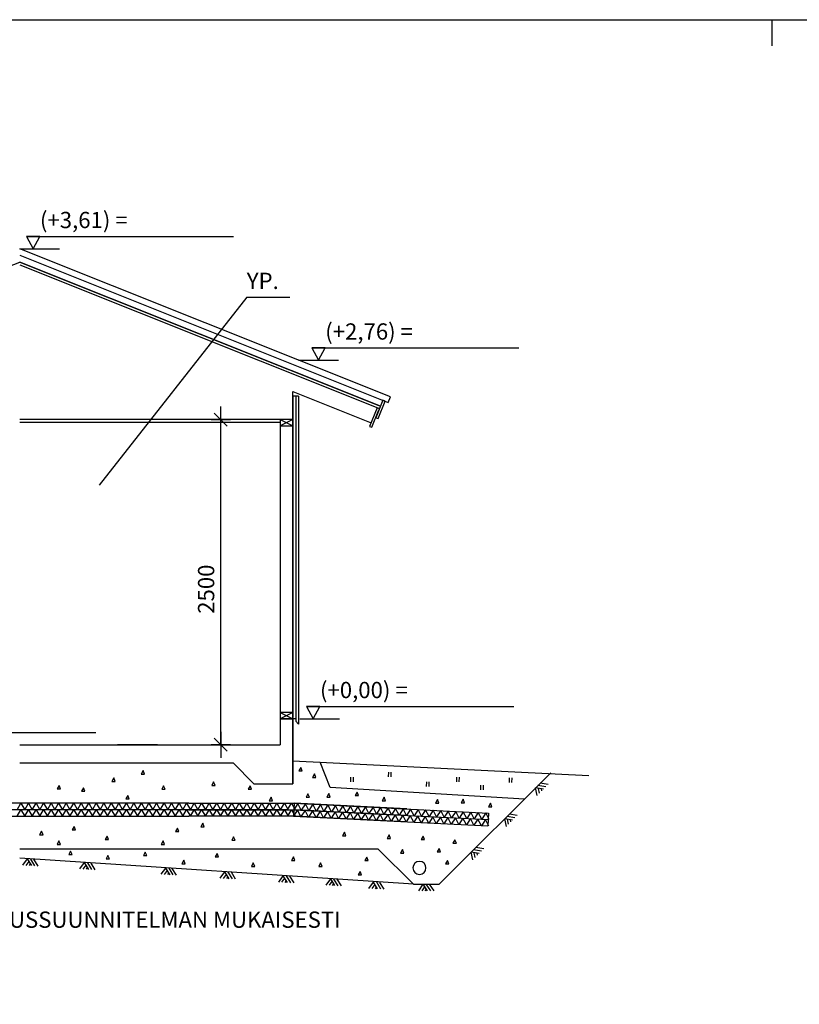
# Model space of a CAD drawing. Units: millimetres. Extents: x 0 to 84000, y -2156 to 116644.
# Drawn here: x 46719 to 52710, y 5124 to 12694 of the extents above; entities that cross this region are included whole.
import ezdxf
from ezdxf.enums import TextEntityAlignment as Align

# ---------------------------------------------------------------- set-up
doc = ezdxf.new("R2010")
doc.units = ezdxf.units.MM
doc.header["$MEASUREMENT"] = 0
doc.layers.get('0').update_dxf_attribs({"lineweight": 25})
doc.layers.get('Defpoints').update_dxf_attribs({"lineweight": 25})
for name, color, linetype, lineweight in [('1 Piirtäminen_ viivat', 7, 'Continuous', 25), ('103 Katon muotoviivat', 7, 'Continuous', 25), ('11 Seinän runkoviivat', 7, 'Continuous', 25), ('14 muut viivat', 7, 'Continuous', 25), ('16 eristeet', 7, 'Continuous', 25), ('2 Piirtäminen_ apuviivat', 7, 'Continuous', 25), ('40 Lattian ääriviivat', 7, 'Continuous', 25), ('42 vasat', 7, 'Continuous', 25), ('60 Sähkös. merkinnät', 7, 'Continuous', 25), ('R3-2', 7, 'Continuous', 25), ('R5AINE', 15, 'Continuous', 25)]:
    doc.layers.add(name, color=color, linetype=linetype, lineweight=lineweight)
doc.styles.add('Arial', font='arial.ttf')
doc.dimstyles.new('Perus_1_50', dxfattribs={"dimscale": 50, "dimtxt": 2.5, "dimasz": 0.1, "dimexe": 0, "dimexo": 0, "dimgap": 1, "dimtad": 1, "dimdec": 0, "dimzin": 0, "dimdsep": 46, "dimtxsty": 'Standard', "dimblk1": 'R8MITTA', "dimblk2": 'R8MITTA', "dimsah": 1, "dimcen": 2.5, "dimse1": 1, "dimse2": 1, "dimclrt": 6, "dimadec": 0, "dimazin": 0, "dimtp": 6, "dimtm": 6, "dimtfac": 1, "dimtdec": 0, "dimtofl": 0, "dimtmove": 0, "dimatfit": 3, "dimldrblk": 'R8MITTA', "dimfxl": 1, "dimtolj": 1, "dimtzin": 0, "dimarcsym": 0})

# ---------------------------------------------------------------- blocks, each defined once
blk = doc.blocks.new('R8MITTA', base_point=(3180, 3140))
for p, q in [((3170, 3130), (3190, 3150)), ((3180, 3155), (3180, 3125)), ((3160, 3140), (3200, 3140))]:
    blk.add_line(p, q)
blk = doc.blocks.new('*D1337')
at = {"layer": 'Defpoints', "color": 0, "transparency": 16777216}
for p in [(48264.2, 9619.5), (48671.2, 9619.5), (46719.2, 7119.5)]:
    blk.add_point(p, dxfattribs=at)
at = {"layer": 'R3-2', "color": 0, "lineweight": -2, "transparency": 16777216}
blk.add_line((48264.2, 7124.5), (48264.2, 9614.5), dxfattribs=at)
at = {"layer": 'R3-2', "color": 0, "lineweight": -2, "transparency": 16777216, "xscale": 5, "yscale": 5, "zscale": 5}
for p, rotation in [((48264.2, 9619.5), 90), ((48264.2, 7119.5), 270)]:
    blk.add_blockref('R8MITTA', p, dxfattribs=dict(at, rotation=rotation))
at = {"layer": 'R3-2', "color": 6, "transparency": 16777216, "insert": (48151.7, 8315.9), "char_height": 125, "attachment_point": 5, "rotation": 90}
blk.add_mtext('\\A1;2500', dxfattribs=at)
blk = doc.blocks.new('MACRO_102_b7c8b911-e005-4a1d-88cb-15bcf1c49160')
at = {"layer": '16 eristeet', "color": 15, "linetype": 'Continuous', "lineweight": 25, "ltscale": 50, "true_color": 0x914855}
blk.add_lwpolyline([(3, 0), (0, 0), (1.27, 3.15)], close=True, dxfattribs=at)
blk = doc.blocks.new('MACRO_103_23e19a34-a250-451d-b2b8-aa2afc7933ab')
at = {"layer": '16 eristeet', "color": 15, "linetype": 'Continuous', "lineweight": 25, "ltscale": 50, "true_color": 0x914855}
blk.add_lwpolyline([(3, 0), (0, 0), (1.27, 3.15)], close=True, dxfattribs=at)
blk = doc.blocks.new('MACRO_104_c189339c-4baf-46c8-acea-18e7cd71f1ae')
at = {"layer": '16 eristeet', "color": 15, "linetype": 'Continuous', "lineweight": 25, "ltscale": 50, "true_color": 0x914855}
blk.add_lwpolyline([(3, 0), (0, 0), (1.27, 3.15)], close=True, dxfattribs=at)
blk = doc.blocks.new('MACRO_105_bedbd01f-67b5-4b7e-b116-016ec226a4b1')
at = {"layer": '16 eristeet', "color": 15, "linetype": 'Continuous', "lineweight": 25, "ltscale": 50, "true_color": 0x914855}
blk.add_lwpolyline([(3, 0), (0, 0), (1.27, 3.15)], close=True, dxfattribs=at)
blk = doc.blocks.new('MACRO_106_e93646cc-7fc7-455f-a376-fc532ecfe74a')
at = {"layer": '16 eristeet', "color": 15, "linetype": 'Continuous', "lineweight": 25, "ltscale": 50, "true_color": 0x914855}
blk.add_lwpolyline([(3, 0), (0, 0), (1.27, 3.15)], close=True, dxfattribs=at)
blk = doc.blocks.new('MACRO_107_df8cc3a7-2f1f-40a7-b07e-e919fee63ad6')
at = {"layer": '16 eristeet', "color": 15, "linetype": 'Continuous', "lineweight": 25, "ltscale": 50, "true_color": 0x914855}
blk.add_lwpolyline([(3, 0), (0, 0), (1.27, 3.15)], close=True, dxfattribs=at)
blk = doc.blocks.new('MACRO_108_15773d76-7555-4507-bb85-a5b0491faba8')
at = {"layer": '16 eristeet', "color": 15, "linetype": 'Continuous', "lineweight": 25, "ltscale": 50, "true_color": 0x914855}
blk.add_lwpolyline([(3, 0), (0, 0), (1.27, 3.15)], close=True, dxfattribs=at)
blk = doc.blocks.new('MACRO_109_50af3c8d-b472-42b3-a480-8070d5bfa216')
at = {"layer": '16 eristeet', "color": 15, "linetype": 'Continuous', "lineweight": 25, "ltscale": 50, "true_color": 0x914855}
blk.add_lwpolyline([(3, 0), (0, 0), (1.27, 3.15)], close=True, dxfattribs=at)
blk = doc.blocks.new('MACRO_110_3967b6b0-c613-443e-8637-51cc9dfca28c')
at = {"layer": '16 eristeet', "color": 15, "linetype": 'Continuous', "lineweight": 25, "ltscale": 50, "true_color": 0x914855}
blk.add_lwpolyline([(3, 0), (0, 0), (1.27, 3.15)], close=True, dxfattribs=at)
blk = doc.blocks.new('MACRO_111_b2b36b8a-bc5d-4343-b313-9baf37286f41')
at = {"layer": '16 eristeet', "color": 15, "linetype": 'Continuous', "lineweight": 25, "ltscale": 50, "true_color": 0x914855}
blk.add_lwpolyline([(3, 0), (0, 0), (1.27, 3.15)], close=True, dxfattribs=at)
blk = doc.blocks.new('MACRO_112_80e4ff27-e156-4132-ae69-97f544581d09')
at = {"layer": '16 eristeet', "color": 15, "linetype": 'Continuous', "lineweight": 25, "ltscale": 50, "true_color": 0x914855}
blk.add_lwpolyline([(3, 0), (0, 0), (1.27, 3.15)], close=True, dxfattribs=at)
blk = doc.blocks.new('MACRO_113_be1d9a2e-5313-4329-b6ac-3509b49f4204')
at = {"layer": '16 eristeet', "color": 15, "linetype": 'Continuous', "lineweight": 25, "ltscale": 50, "true_color": 0x914855}
blk.add_lwpolyline([(3, 0), (0, 0), (1.27, 3.15)], close=True, dxfattribs=at)
blk = doc.blocks.new('MACRO_114_562bf162-bd79-4617-b50c-e4567041aab9')
at = {"layer": '16 eristeet', "color": 15, "linetype": 'Continuous', "lineweight": 25, "ltscale": 50, "true_color": 0x914855}
blk.add_lwpolyline([(3, 0), (0, 0), (1.27, 3.15)], close=True, dxfattribs=at)
blk = doc.blocks.new('MACRO_115_b8868c12-d3f4-4336-9441-b97c215833cf')
at = {"layer": '16 eristeet', "color": 15, "linetype": 'Continuous', "lineweight": 25, "ltscale": 50, "true_color": 0x914855}
blk.add_lwpolyline([(3, 0), (0, 0), (1.27, 3.15)], close=True, dxfattribs=at)
blk = doc.blocks.new('MACRO_116_c6478575-133a-4229-8394-690b965395e3')
at = {"layer": '16 eristeet', "color": 15, "linetype": 'Continuous', "lineweight": 25, "ltscale": 50, "true_color": 0x914855}
for p, q in [((-1.21, -1), (-0.5, 0)), ((-0.7, -1), (0, 0)), ((-0.2, -1), (0.5, 0)), ((1.15, -1), (0.5, 0)), ((0.15, -1), (-0.02, -0.74)), ((0.65, -1), (0.24, -0.37))]:
    blk.add_line(p, q, dxfattribs=at)
blk = doc.blocks.new('MACRO_117_60a37787-d3f0-4c61-bda6-7fdabd12f5a4')
at = {"layer": '16 eristeet', "color": 15, "linetype": 'Continuous', "lineweight": 25, "ltscale": 50, "true_color": 0x914855}
for p, q in [((-1.21, -1), (-0.5, 0)), ((-0.7, -1), (0, 0)), ((-0.2, -1), (0.5, 0)), ((1.15, -1), (0.5, 0)), ((0.15, -1), (-0.02, -0.74)), ((0.65, -1), (0.24, -0.37))]:
    blk.add_line(p, q, dxfattribs=at)
blk = doc.blocks.new('MACRO_118_3182fd77-710f-4418-99ae-3e92bcafb79b')
at = {"layer": '16 eristeet', "color": 15, "linetype": 'Continuous', "lineweight": 25, "ltscale": 50, "true_color": 0x914855}
blk.add_lwpolyline([(3, 0), (0, 0), (1.27, 3.15)], close=True, dxfattribs=at)
blk = doc.blocks.new('MACRO_119_835222be-be32-4348-90e2-a4e15e785508')
at = {"layer": '16 eristeet', "color": 15, "linetype": 'Continuous', "lineweight": 25, "ltscale": 50, "true_color": 0x914855}
for p, q in [((-1.21, -1), (-0.5, 0)), ((-0.7, -1), (0, 0)), ((-0.2, -1), (0.5, 0)), ((1.15, -1), (0.5, 0)), ((0.15, -1), (-0.02, -0.74)), ((0.65, -1), (0.24, -0.37))]:
    blk.add_line(p, q, dxfattribs=at)
blk = doc.blocks.new('MACRO_120_25d3fbc3-f86b-4a3a-a4e0-0719110c6382')
at = {"layer": '16 eristeet', "color": 15, "linetype": 'Continuous', "lineweight": 25, "ltscale": 50, "true_color": 0x914855}
blk.add_lwpolyline([(3, 0), (0, 0), (1.27, 3.15)], close=True, dxfattribs=at)
blk = doc.blocks.new('MACRO_121_01fb03d9-9db2-4f1e-a262-ca9876ee56d8')
at = {"layer": '16 eristeet', "color": 15, "linetype": 'Continuous', "lineweight": 25, "ltscale": 50, "true_color": 0x914855}
for p, q in [((-1.21, -1), (-0.5, 0)), ((-0.7, -1), (0, 0)), ((-0.2, -1), (0.5, 0)), ((1.15, -1), (0.5, 0)), ((0.15, -1), (-0.02, -0.74)), ((0.65, -1), (0.24, -0.37))]:
    blk.add_line(p, q, dxfattribs=at)
blk = doc.blocks.new('MACRO_122_3355c13b-cca2-4890-8ce1-82e5dd80996c')
at = {"layer": '16 eristeet', "color": 15, "linetype": 'Continuous', "lineweight": 25, "ltscale": 50, "true_color": 0x914855}
for p, q in [((-1.21, -1), (-0.5, 0)), ((-0.7, -1), (0, 0)), ((-0.2, -1), (0.5, 0)), ((1.15, -1), (0.5, 0)), ((0.15, -1), (-0.02, -0.74)), ((0.65, -1), (0.24, -0.37))]:
    blk.add_line(p, q, dxfattribs=at)
blk = doc.blocks.new('MACRO_123_f80fe4ef-132f-4011-b213-a43bea510435')
at = {"layer": '16 eristeet', "color": 15, "linetype": 'Continuous', "lineweight": 25, "ltscale": 50, "true_color": 0x914855}
for p, q in [((-1.21, -1), (-0.5, 0)), ((-0.7, -1), (0, 0)), ((-0.2, -1), (0.5, 0)), ((1.15, -1), (0.5, 0)), ((0.15, -1), (-0.02, -0.74)), ((0.65, -1), (0.24, -0.37))]:
    blk.add_line(p, q, dxfattribs=at)
blk = doc.blocks.new('MACRO_124_d09c7861-a780-4708-a586-e3745a768e3d')
at = {"layer": '16 eristeet', "color": 15, "linetype": 'Continuous', "lineweight": 25, "ltscale": 50, "true_color": 0x914855}
for p, q in [((-1.21, -1), (-0.5, 0)), ((-0.7, -1), (0, 0)), ((-0.2, -1), (0.5, 0)), ((1.15, -1), (0.5, 0)), ((0.15, -1), (-0.02, -0.74)), ((0.65, -1), (0.24, -0.37))]:
    blk.add_line(p, q, dxfattribs=at)
blk = doc.blocks.new('MACRO_125_2b437130-d2e2-4123-a1a8-7c75b53df852')
at = {"layer": '16 eristeet', "color": 15, "linetype": 'Continuous', "lineweight": 25, "ltscale": 50, "true_color": 0x914855}
for p, q in [((-1.21, -1), (-0.5, 0)), ((-0.7, -1), (0, 0)), ((-0.2, -1), (0.5, 0)), ((1.15, -1), (0.5, 0)), ((0.15, -1), (-0.02, -0.74)), ((0.65, -1), (0.24, -0.37))]:
    blk.add_line(p, q, dxfattribs=at)
blk = doc.blocks.new('MACRO_126_31416ca7-d339-4038-ad88-d96f7f2c52cb')
at = {"layer": '16 eristeet', "color": 15, "linetype": 'Continuous', "lineweight": 25, "ltscale": 50, "true_color": 0x914855}
blk.add_lwpolyline([(3, 0), (0, 0), (1.27, 3.15)], close=True, dxfattribs=at)
blk = doc.blocks.new('MACRO_127_2f71c08e-46e2-4bab-8b66-f3e74ab77b80')
at = {"layer": '16 eristeet', "color": 15, "linetype": 'Continuous', "lineweight": 25, "ltscale": 50, "true_color": 0x914855}
blk.add_lwpolyline([(3, 0), (0, 0), (1.27, 3.15)], close=True, dxfattribs=at)
blk = doc.blocks.new('MACRO_128_6a34ce51-4ed3-4aad-a72e-bae867f70456')
at = {"layer": '16 eristeet', "color": 15, "linetype": 'Continuous', "lineweight": 25, "ltscale": 50, "true_color": 0x914855}
blk.add_lwpolyline([(3, 0), (0, 0), (1.27, 3.15)], close=True, dxfattribs=at)
blk = doc.blocks.new('MACRO_129_a3f03bb9-8afa-432e-9bc3-963820ff38c3')
at = {"layer": '16 eristeet', "color": 15, "linetype": 'Continuous', "lineweight": 25, "ltscale": 50, "true_color": 0x914855}
blk.add_lwpolyline([(3, 0), (0, 0), (1.27, 3.15)], close=True, dxfattribs=at)
blk = doc.blocks.new('MACRO_130_715b1178-c57c-4593-a8b6-bffd1c79c449')
at = {"layer": '16 eristeet', "color": 15, "linetype": 'Continuous', "lineweight": 25, "ltscale": 50, "true_color": 0x914855}
blk.add_lwpolyline([(3, 0), (0, 0), (1.27, 3.15)], close=True, dxfattribs=at)
blk = doc.blocks.new('MACRO_131_2bdc854d-5c1b-4add-b3fc-b531d6b7f79c')
at = {"layer": '16 eristeet', "color": 15, "linetype": 'Continuous', "lineweight": 25, "ltscale": 50, "true_color": 0x914855}
blk.add_lwpolyline([(3, 0), (0, 0), (1.27, 3.15)], close=True, dxfattribs=at)
blk = doc.blocks.new('MACRO_132_871f9129-62d3-4118-8109-9119b34832d6')
at = {"layer": '16 eristeet', "color": 15, "linetype": 'Continuous', "lineweight": 25, "ltscale": 50, "true_color": 0x914855}
blk.add_lwpolyline([(3, 0), (0, 0), (1.27, 3.15)], close=True, dxfattribs=at)
blk = doc.blocks.new('MACRO_133_d3923759-a853-4eac-ab42-af34bbbc093f')
at = {"layer": '16 eristeet', "color": 15, "linetype": 'Continuous', "lineweight": 25, "ltscale": 50, "true_color": 0x914855}
blk.add_lwpolyline([(3, 0), (0, 0), (1.27, 3.15)], close=True, dxfattribs=at)
blk = doc.blocks.new('MACRO_134_9492c9dc-95bd-4671-b886-bb66adb9287d')
at = {"layer": '16 eristeet', "color": 15, "linetype": 'Continuous', "lineweight": 25, "ltscale": 50, "true_color": 0x914855}
blk.add_lwpolyline([(3, 0), (0, 0), (1.27, 3.15)], close=True, dxfattribs=at)
blk = doc.blocks.new('r5villak')
at = {"layer": 'R5AINE'}
for p, q in [((0, 0), (0.5, 1)), ((0.5, 1), (1, 0))]:
    blk.add_line(p, q, dxfattribs=at)

msp = doc.modelspace()

# ---------------------------------------------------------------- linework, layer by layer
for p, q in [((49694.3, 6626.3), (48828.2, 6669.6)), ((49691.8, 6576.4), (48825.7, 6619.7)), ((49689.3, 6526.4), (48823.2, 6569.7))]:
    msp.add_line(p, q)
at = {"layer": '1 Piirtäminen_ viivat', "color": 7, "linetype": 'Continuous', "lineweight": 25, "ltscale": 2}
for p, q in [((48819.2, 6819.5), (48819.2, 9835.9)), ((48841.2, 9800.8), (48841.2, 7300)), ((48862.2, 9800.8), (48862.2, 7278)), ((48841.2, 7319.5), (48721.2, 7319.5)), ((48862.2, 7278), (48841.2, 7300)), ((48519.2, 6819.5), (48359.2, 6979.5)), ((46719.2, 6319.5), (49471.4, 6319.5)), ((49744.2, 6046.8), (46719.2, 6246.6))]:
    msp.add_line(p, q, dxfattribs=at)
at = {"layer": '103 Katon muotoviivat', "color": 7, "linetype": 'Continuous', "lineweight": 25}
for p, q in [((49568.6, 9793.6), (46719.2, 10933.4)), ((43947.7, 9722.5), (46719.2, 10831.1)), ((46719.2, 10884.9), (49551.9, 9751.8)), ((46719.2, 10831.1), (49490.6, 9722.5)), ((49490.6, 9722.5), (46719.2, 10831.1)), ((46719.2, 10809.5), (49483.2, 9703.9)), ((48819.2, 9835.9), (49419.4, 9595.8)), ((49551.9, 9751.8), (49568.6, 9793.6))]:
    msp.add_line(p, q, dxfattribs=at)
at = {"layer": '11 Seinän runkoviivat', "color": 7, "linetype": 'Continuous', "lineweight": 25}
for p, q in [((48819.2, 9619.5), (46719.2, 9619.5)), ((48721.2, 9619.5), (48721.2, 7319.5)), ((48721.2, 9619.5), (48721.2, 7119.5)), ((48819.2, 7319.5), (48819.2, 9619.5)), ((48721.2, 9597.5), (46719.2, 9597.5))]:
    msp.add_line(p, q, dxfattribs=at)
at = {"layer": '14 muut viivat', "color": 7, "linetype": 'Continuous', "lineweight": 25}
msp.add_line((48819.2, 9800.8), (48819.2, 7329.5), dxfattribs=at)
at = {"layer": '16 eristeet', "color": 15, "linetype": 'Continuous', "lineweight": 25, "ltscale": 50, "true_color": 0x914855}
for p, q in [((49554.2, 6872.8), (49554.9, 6908.8)), ((49573.4, 6872.4), (49574.1, 6908.4)), ((49263.9, 6833.8), (49264.5, 6869.8)), ((49283.1, 6833.5), (49283.7, 6869.5)), ((49846.1, 6799.9), (49846.8, 6835.9)), ((49865.3, 6799.5), (49866, 6835.5)), ((50078.3, 6833.8), (50079, 6869.8)), ((50097.5, 6833.4), (50098.2, 6869.4)), ((50482.6, 6828.8), (50483.2, 6864.8)), ((50501.8, 6828.4), (50502.4, 6864.4)), ((50262.9, 6772.3), (50263.6, 6808.3)), ((50282.1, 6771.9), (50282.7, 6807.9))]:
    msp.add_line(p, q, dxfattribs=at)
at = {"layer": '2 Piirtäminen_ apuviivat', "color": 7, "linetype": 'Continuous', "lineweight": 25}
msp.add_line((52500, 12694.5), (52500, 12494.5), dxfattribs=at)
msp.add_lwpolyline([(42000, -2155.5), (42000, 12694.5), (63000, 12694.5), (63000, -2155.5)], close=True, dxfattribs=at)
at = {"layer": '40 Lattian ääriviivat', "color": 7, "linetype": 'Continuous', "lineweight": 25}
for p, q in [((48862.2, 9800.8), (48819.2, 9800.8)), ((48721.2, 9619.5), (48819.2, 9571.5)), ((48819.2, 9619.5), (48721.2, 9571.5)), ((48721.2, 9619.5), (48721.2, 9571.5)), ((48819.2, 9619.5), (48721.2, 9619.5)), ((48819.2, 9571.5), (48819.2, 9619.5)), ((48721.2, 9571.5), (48819.2, 9571.5)), ((48721.2, 7367.5), (48819.2, 7319.5)), ((48819.2, 7367.5), (48721.2, 7319.5)), ((48721.2, 7367.5), (48721.2, 7319.5)), ((48819.2, 7367.5), (48721.2, 7367.5)), ((48819.2, 7319.5), (48819.2, 7367.5)), ((48721.2, 7319.5), (48819.2, 7319.5)), ((48819.2, 7319.5), (48819.2, 6819.5)), ((46719.2, 7119.5), (48721.2, 7119.5)), ((46719.2, 6979.5), (48359.2, 6979.5)), ((48519.2, 6819.5), (48819.2, 6819.5)), ((48019.2, 6669.6), (44610.2, 6669.6)), ((48019.2, 6669.6), (48828.2, 6669.6)), ((48828.2, 6669.6), (48823.2, 6569.7)), ((48019.2, 6619.6), (44610.2, 6619.6)), ((48778.2, 6619.6), (46969.2, 6619.6)), ((48019.2, 6619.6), (48825.7, 6619.6)), ((44618.2, 6569.6), (48019.2, 6569.6)), ((48822.9, 6569.7), (48019.2, 6569.6))]:
    msp.add_line(p, q, dxfattribs=at)
at = {"layer": '42 vasat', "color": 7, "linetype": 'Continuous', "lineweight": 25, "ltscale": 50}
for p, q in [((46770.7, 11027.8), (48363.2, 11027.8)), ((46719.2, 10933.4), (47024.8, 10933.4)), ((48464.2, 10560.1), (47330.3, 9116.1)), ((48464.2, 10560.1), (48794.3, 10560.1)), ((48963, 10170.6), (50555.5, 10170.6)), ((48862.2, 10076.2), (49167.8, 10076.2)), ((48922.7, 7414), (50515.2, 7414)), ((48871.2, 7319.5), (49176.8, 7319.5)), ((45712.4, 7214), (47304.9, 7214)), ((47777.4, 7119.5), (47471.7, 7119.5)), ((48819.2, 6997), (51092.3, 6884.4)), ((49106, 6790.5), (49027, 6986.7)), ((49942.8, 6046.8), (50799.9, 6903.9)), ((50598.3, 6702.3), (49106, 6790.5)), ((48828.2, 6669.6), (50320.7, 6595)), ((48825.7, 6619.7), (50318.2, 6545)), ((50320.7, 6595), (50315.7, 6495.1)), ((48823.2, 6569.7), (50315.7, 6495.1)), ((48428.2, 6319.5), (49028.2, 6319.5)), ((49471.4, 6319.5), (49744.2, 6046.8)), ((49744.2, 6046.8), (49942.8, 6046.8))]:
    msp.add_line(p, q, dxfattribs=at)
at = {"layer": '42 vasat', "color": 7, "linetype": 'Continuous', "lineweight": 25}
for p, q in [((49509.2, 9768.9), (49455.3, 9634.3)), ((49526.8, 9761.9), (49509.2, 9768.9)), ((49464.9, 9711.2), (49408.2, 9567.7)), ((49425.8, 9560.6), (49479.7, 9695.2)), ((49473, 9627.2), (49526.8, 9761.9)), ((49455.3, 9634.3), (49473, 9627.2)), ((49408.2, 9567.7), (49425.8, 9560.6))]:
    msp.add_line(p, q, dxfattribs=at)
at = {"layer": '42 vasat', "color": 7, "linetype": 'Continuous', "lineweight": 25, "ltscale": 50}
msp.add_ellipse((49791.3, 6173), major_axis=(-35.4, 35.4), ratio=1, start_param=3.926991, end_param=10.210176, dxfattribs=at)
at = {"layer": '60 Sähkös. merkinnät', "color": 7, "linetype": 'Continuous', "lineweight": 25, "ltscale": 50}
for p, q in [((46874.6, 11027.8), (46770.7, 11027.8)), ((46770.7, 11027.8), (46822.6, 10933.4)), ((46822.6, 10933.4), (46874.6, 11027.8)), ((49067, 10170.6), (48963, 10170.6)), ((48963, 10170.6), (49015, 10076.2)), ((49015, 10076.2), (49067, 10170.6)), ((49026.6, 7414), (48922.7, 7414)), ((48922.7, 7414), (48974.6, 7319.5)), ((48974.6, 7319.5), (49026.6, 7414))]:
    msp.add_line(p, q, dxfattribs=at)

# ---------------------------------------------------------------- block references
at = {"layer": '16 eristeet', "color": 15, "linetype": 'ByBlock', "true_color": 0x914855, "extrusion": (0, 0, -1), "zscale": -50}
for name, p, xscale, yscale in [('MACRO_102_b7c8b911-e005-4a1d-88cb-15bcf1c49160', (-47679.2, 6894.8), 8.55000000000291, 8.55000000000291), ('MACRO_120_25d3fbc3-f86b-4a3a-a4e0-0719110c6382', (-48889.8, 6918.4), 8.55000000000291, 8.55000000000291), ('MACRO_120_25d3fbc3-f86b-4a3a-a4e0-0719110c6382', (-48994.4, 6869.2), 8.55000000000291, 8.55000000000291), ('MACRO_104_c189339c-4baf-46c8-acea-18e7cd71f1ae', (-47452.2, 6837.8), 8.55000000000291, 8.55000000000291), ('MACRO_107_df8cc3a7-2f1f-40a7-b07e-e919fee63ad6', (-48220.2, 6806.8), 8.55000000000291, 8.55000000000291), ('MACRO_109_50af3c8d-b472-42b3-a480-8070d5bfa216', (-47032.2, 6780.8), 8.55000000000291, 8.55000000000291), ('MACRO_103_23e19a34-a250-451d-b2b8-aa2afc7933ab', (-47219.2, 6761.8), 8.55000000000291, 8.55000000000291), ('MACRO_105_bedbd01f-67b5-4b7e-b116-016ec226a4b1', (-47836.2, 6777.8), 8.55000000000291, 8.55000000000291), ('MACRO_106_e93646cc-7fc7-455f-a376-fc532ecfe74a', (-48501.2, 6777.8), 8.55000000000291, 8.55000000000291), ('MACRO_120_25d3fbc3-f86b-4a3a-a4e0-0719110c6382', (-48945.2, 6715.5), 8.55000000000291, 8.55000000000291), ('MACRO_120_25d3fbc3-f86b-4a3a-a4e0-0719110c6382', (-49105.1, 6717.6), 8.55000000000291, 8.55000000000291), ('MACRO_120_25d3fbc3-f86b-4a3a-a4e0-0719110c6382', (-49322.7, 6728.9), 8.55000000000291, 8.55000000000291), ('MACRO_110_3967b6b0-c613-443e-8637-51cc9dfca28c', (-47560.2, 6703.8), 8.55000000000291, 8.55000000000291), ('MACRO_108_15773d76-7555-4507-bb85-a5b0491faba8', (-48661.2, 6688.8), 8.55000000000291, 8.55000000000291), ('MACRO_120_25d3fbc3-f86b-4a3a-a4e0-0719110c6382', (-49531.4, 6688.8), 8.55000000000291, 8.55000000000291), ('MACRO_120_25d3fbc3-f86b-4a3a-a4e0-0719110c6382', (-49939.7, 6671.9), 8.55000000000291, 8.55000000000291), ('MACRO_120_25d3fbc3-f86b-4a3a-a4e0-0719110c6382', (-50138, 6673.2), 8.55000000000291, 8.55000000000291), ('MACRO_120_25d3fbc3-f86b-4a3a-a4e0-0719110c6382', (-50348, 6643.4), 8.55000000000291, 8.55000000000291), ('MACRO_134_9492c9dc-95bd-4671-b886-bb66adb9287d', (-48136.2, 6488.7), 8.55000000000291, 8.55000000000291), ('MACRO_132_871f9129-62d3-4118-8109-9119b34832d6', (-46898.2, 6427.7), 8.55000000000291, 8.55000000000291), ('MACRO_111_b2b36b8a-bc5d-4343-b313-9baf37286f41', (-47149.2, 6464.7), 8.55000000000291, 8.55000000000291), ('MACRO_114_562bf162-bd79-4617-b50c-e4567041aab9', (-47943.2, 6451.7), 8.55000000000291, 8.55000000000291), ('MACRO_120_25d3fbc3-f86b-4a3a-a4e0-0719110c6382', (-49226.6, 6420.2), 8.55000000000291, 8.55000000000291), ('MACRO_112_80e4ff27-e156-4132-ae69-97f544581d09', (-47031.9, 6353.5), 8.55000000000291, 8.55000000000291), ('MACRO_133_d3923759-a853-4eac-ab42-af34bbbc093f', (-47402.2, 6390.7), 8.55000000000291, 8.55000000000291), ('MACRO_113_be1d9a2e-5313-4329-b6ac-3509b49f4204', (-47832.2, 6353.5), 8.55000000000291, 8.55000000000291), ('MACRO_115_b8868c12-d3f4-4336-9441-b97c215833cf', (-48374.2, 6385.7), 8.55000000000291, 8.55000000000291), ('MACRO_120_25d3fbc3-f86b-4a3a-a4e0-0719110c6382', (-49568, 6399.3), 8.55000000000291, 8.55000000000291), ('MACRO_120_25d3fbc3-f86b-4a3a-a4e0-0719110c6382', (-49829.5, 6390.8), 8.55000000000291, 8.55000000000291), ('MACRO_120_25d3fbc3-f86b-4a3a-a4e0-0719110c6382', (-50074.5, 6362.3), 8.55000000000291, 8.55000000000291), ('MACRO_131_2bdc854d-5c1b-4add-b3fc-b531d6b7f79c', (-47121.2, 6275.7), 8.55000000000291, 8.55000000000291), ('MACRO_129_a3f03bb9-8afa-432e-9bc3-963820ff38c3', (-47695.2, 6267.7), 8.55000000000291, 8.55000000000291), ('MACRO_127_2f71c08e-46e2-4bab-8b66-f3e74ab77b80', (-48246.2, 6257.7), 8.55000000000291, 8.55000000000291), ('MACRO_120_25d3fbc3-f86b-4a3a-a4e0-0719110c6382', (-49670.6, 6286.2), 8.55000000000291, 8.55000000000291), ('MACRO_120_25d3fbc3-f86b-4a3a-a4e0-0719110c6382', (-49952.6, 6296.2), 8.55000000000291, 8.55000000000291), ('MACRO_130_715b1178-c57c-4593-a8b6-bffd1c79c449', (-47408.2, 6241.7), 8.55000000000291, 8.55000000000291), ('MACRO_128_6a34ce51-4ed3-4aad-a72e-bae867f70456', (-47990.2, 6204.7), 8.55000000000291, 8.55000000000291), ('MACRO_126_31416ca7-d339-4038-ad88-d96f7f2c52cb', (-48525.2, 6183.7), 8.55000000000291, 8.55000000000291), ('MACRO_118_3182fd77-710f-4418-99ae-3e92bcafb79b', (-48833.8, 6230.5), 8.55000000000291, 8.55000000000291), ('MACRO_118_3182fd77-710f-4418-99ae-3e92bcafb79b', (-49042.3, 6183.8), 8.55000000000291, 8.55000000000291), ('MACRO_120_25d3fbc3-f86b-4a3a-a4e0-0719110c6382', (-49042.3, 6183.8), 8.55000000000291, 8.55000000000291), ('MACRO_118_3182fd77-710f-4418-99ae-3e92bcafb79b', (-49396.3, 6229.7), 8.55000000000291, 8.55000000000291), ('MACRO_120_25d3fbc3-f86b-4a3a-a4e0-0719110c6382', (-49396.3, 6229.7), 8.55000000000291, 8.55000000000291), ('MACRO_120_25d3fbc3-f86b-4a3a-a4e0-0719110c6382', (-50016.2, 6203), 8.55000000000291, 8.55000000000291), ('MACRO_118_3182fd77-710f-4418-99ae-3e92bcafb79b', (-49346, 6118.8), 8.55000000000291, 8.55000000000291), ('MACRO_117_60a37787-d3f0-4c61-bda6-7fdabd12f5a4', (-49843.5, 6046.8), 50, 50), ('MACRO_119_835222be-be32-4348-90e2-a4e15e785508', (-49843.5, 6046.8), 50, 50)]:
    msp.add_blockref(name, p, dxfattribs=dict(at, xscale=xscale, yscale=yscale))
for name, p, xscale, yscale, rotation in [('MACRO_119_835222be-be32-4348-90e2-a4e15e785508', (-50701.6, 6805.7), 50, 50, 315.000000000003), ('MACRO_119_835222be-be32-4348-90e2-a4e15e785508', (-50464.1, 6568.1), 50, 50, 315.000000000003), ('MACRO_119_835222be-be32-4348-90e2-a4e15e785508', (-50207.3, 6311.4), 50, 50, 315.000000000003), ('MACRO_125_2b437130-d2e2-4123-a1a8-7c75b53df852', (-46804, 6240.7), 49.99999999999997, 49.99999999999997, 3.153296826072665), ('MACRO_124_d09c7861-a780-4708-a586-e3745a768e3d', (-47242.3, 6211.8), 49.99999999999997, 49.99999999999997, 3.153296826072665), ('MACRO_123_f80fe4ef-132f-4011-b213-a43bea510435', (-47867, 6170.5), 49.99999999999997, 49.99999999999997, 3.153296826072665), ('MACRO_122_3355c13b-cca2-4890-8ce1-82e5dd80996c', (-48321, 6140.5), 49.99999999999997, 49.99999999999997, 3.153296826072665), ('MACRO_121_01fb03d9-9db2-4f1e-a262-ca9876ee56d8', (-48769.4, 6110.9), 49.99999999999997, 49.99999999999997, 3.153296826072665), ('MACRO_116_c6478575-133a-4229-8394-690b965395e3', (-49133.8, 6087.4), 49.99999999999997, 49.99999999999997, 3.153296826072665), ('MACRO_117_60a37787-d3f0-4c61-bda6-7fdabd12f5a4', (-49462.6, 6062.3), 49.99999999999997, 49.99999999999997, 3.153296826072665)]:
    msp.add_blockref(name, p, dxfattribs=dict(at, xscale=xscale, yscale=yscale, rotation=rotation))
at = {"layer": 'R5AINE', "color": 0, "xscale": 57.83517200000006, "yscale": 50, "zscale": 57.83517200000006}
for p in [(46700.2, 6619.6), (46758.1, 6619.6), (46815.9, 6619.6), (46873.7, 6619.6), (46931.6, 6619.6), (46989.4, 6619.6), (47047.2, 6619.6), (47105.1, 6619.6), (47162.9, 6619.6), (47220.7, 6619.6), (47278.6, 6619.6), (47336.4, 6619.6), (47394.2, 6619.6), (47452.1, 6619.6), (47509.9, 6619.6), (47567.7, 6619.6), (47625.6, 6619.6), (47683.4, 6619.6), (47741.3, 6619.6), (47799.1, 6619.6), (47856.9, 6619.6), (47914.8, 6619.6), (47972.6, 6619.6), (48030.4, 6619.6), (48088.3, 6619.6), (48146.1, 6619.6), (48203.9, 6619.6), (48261.8, 6619.6), (48319.6, 6619.6), (48377.4, 6619.6), (48435.3, 6619.6), (48493.1, 6619.6), (48550.9, 6619.6), (48608.8, 6619.6), (48666.6, 6619.6), (48724.4, 6619.6), (48778.2, 6619.6), (46700.2, 6569.6), (46758.1, 6569.6), (46815.9, 6569.6), (46873.7, 6569.6), (46931.6, 6569.6), (46989.4, 6569.6), (47047.2, 6569.6), (47105.1, 6569.6), (47162.9, 6569.6), (47220.7, 6569.6), (47278.6, 6569.6), (47336.4, 6569.6), (47394.2, 6569.6), (47452.1, 6569.6), (47509.9, 6569.6), (47567.7, 6569.6), (47625.6, 6569.6), (47683.4, 6569.6), (47741.3, 6569.6), (47799.1, 6569.6), (47856.9, 6569.6), (47914.8, 6569.6), (47972.6, 6569.6), (48030.4, 6569.6), (48088.3, 6569.6), (48146.1, 6569.6), (48203.9, 6569.6), (48261.8, 6569.6), (48319.6, 6569.6), (48377.4, 6569.6), (48435.3, 6569.6), (48493.1, 6569.6), (48550.9, 6569.6), (48608.8, 6569.6), (48666.6, 6569.6), (48724.4, 6569.6), (48779.2, 6569.6)]:
    msp.add_blockref('r5villak', p, dxfattribs=at)
at = {"layer": 'R5AINE', "color": 0, "xscale": -57.83517200000004, "yscale": 49.99999999999999, "zscale": 57.83517200000004, "rotation": 357.1375947738871}
for p in [(48883.1, 6616.8), (48940.9, 6613.9), (48998.6, 6611), (48880.6, 6566.8), (48938.4, 6564), (48996.1, 6561.1), (49053.9, 6558.2), (49056.4, 6608.1), (49111.7, 6555.3), (49114.2, 6605.2), (49169.4, 6552.4), (49171.9, 6602.3), (49227.2, 6549.5), (49229.7, 6599.5), (49285, 6546.6), (49287.5, 6596.6), (49342.7, 6543.7), (49345.2, 6593.7), (49400.5, 6540.9), (49403, 6590.8), (49458.2, 6538), (49460.7, 6587.9), (49516, 6535.1), (49518.5, 6585), (49576.3, 6582.1), (49634, 6579.2), (49691.8, 6576.4), (49749.6, 6573.5), (49807.3, 6570.6), (49865.1, 6567.7), (49922.8, 6564.8), (49980.6, 6561.9), (50038.4, 6559), (50096.1, 6556.1), (50153.9, 6553.2), (50211.7, 6550.4), (50269.4, 6547.5), (50327.2, 6544.6), (49573.8, 6532.2), (49631.5, 6529.3), (49689.3, 6526.4), (49747.1, 6523.5), (49804.8, 6520.6), (49862.6, 6517.8), (49920.3, 6514.9), (49978.1, 6512), (50035.9, 6509.1), (50093.6, 6506.2), (50151.4, 6503.3), (50209.2, 6500.4), (50266.9, 6497.5), (50324.7, 6494.6)]:
    msp.add_blockref('r5villak', p, dxfattribs=at)

# ---------------------------------------------------------------- texts
at = {"layer": '60 Sähkös. merkinnät', "color": 7, "lineweight": 25, "style": 'Arial'}
for s, p in [('(+3,61) =  ', (46874.6, 11052.8)), ('YP. ', (48464.2, 10585.1)), ('(+2,76) =  ', (49067, 10195.6)), ('(+0,00) =  ', (49026.6, 7439)), ('PERUSTUKSET ERILLISEN PERUSTUSSUUNNITELMAN MUKAISESTI', (43917.2, 5673.3))]:
    msp.add_text(s, height=125, dxfattribs=at).set_placement(p, align=Align.BOTTOM_LEFT)

# ---------------------------------------------------------------- dimensions: what is measured, and where the dimension line sits
at = {"layer": 'R3-2'}
dim = msp.add_linear_dim(base=(48264.2, 9619.5), p1=(46719.2, 7119.5), p2=(48671.2, 9619.5), angle=90, dimstyle='Perus_1_50', override={"dimtmove": 1}, dxfattribs=at)
dim.commit()
dim.dimension.update_dxf_attribs({"geometry": '*D1337', "text_midpoint": (48264.2, 8315.9), "dimtype": 160})

doc.saveas('drawing.dxf')
